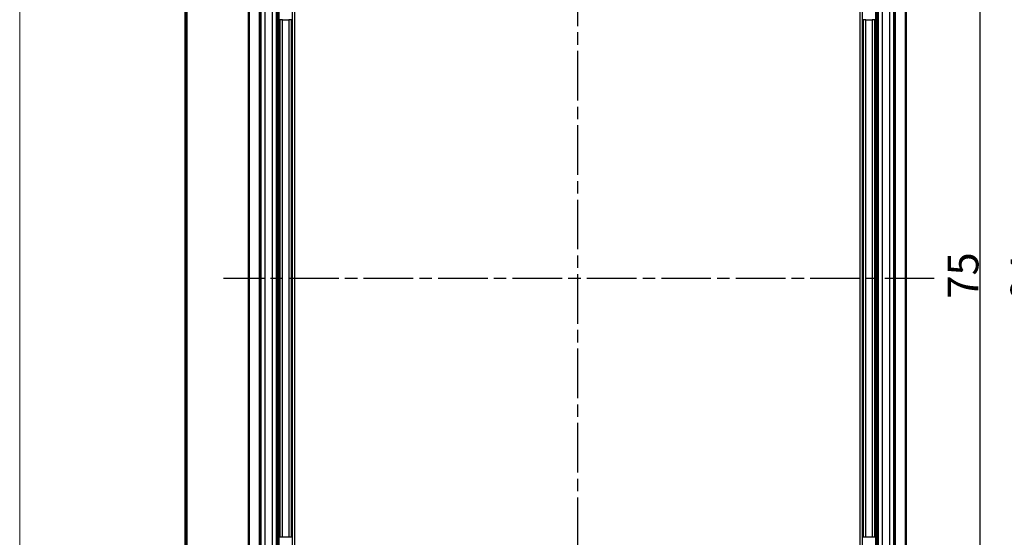
# Model space of a CAD drawing. Units: millimetres. Extents: x 1 to 593, y -339 to 481.
# Drawn here: x 1 to 113, y 216 to 275 of the extents above; entities that cross this region are included whole.
import ezdxf

# ---------------------------------------------------------------- set-up
doc = ezdxf.new("R2010")
doc.units = ezdxf.units.MM
doc.linetypes.add('CHAIN', pattern=[0.3543, 0.2362, -0.0295, 0.0591, -0.0295])
doc.linetypes.add('DASH_DOT', pattern=[0.37, 0.24, -0.06, 0.01, -0.06])
doc.layers.get('0').update_dxf_attribs({"lineweight": 25})
for name, color, linetype, lineweight in [('Bemaßung (ISO)', 1, 'Continuous', 25), ('Mittellinie (ISO)', 1, 'DASH_DOT', 25), ('Rahmen (ISO)', 7, 'Continuous', 70), ('Sichtbar (ISO)', 7, 'Continuous', 50), ('Sichtbar schmal (ISO)', 1, 'Continuous', 25)]:
    doc.layers.add(name, color=color, linetype=linetype, lineweight=lineweight)
doc.styles.add('3_5', font='isocpeur.ttf', dxfattribs={"width": 1.1})
doc.dimstyles.new('18-Bopla 3_5', dxfattribs={"dimtxt": 3.5, "dimasz": 2.5, "dimexe": 1, "dimexo": 0, "dimgap": 0.2, "dimtad": 1, "dimdec": 6, "dimrnd": 1e-08, "dimtxsty": '3_5', "dimcen": 0.09, "dimdle": 7, "dimclrd": 1, "dimclre": 1, "dimclrt": 5, "dimadec": 6, "dimazin": 2, "dimtfac": 0.714286, "dimtdec": 3, "dimtmove": 0, "dimatfit": 3, "dimfxl": 1, "dimtolj": 1, "dimlwd": 25, "dimlwe": 25, "dimarcsym": 0})

# ---------------------------------------------------------------- blocks, each defined once
blk = doc.blocks.new('Ränder Bopla-A2-Rahmen')
at = {"layer": 'Rahmen (ISO)', "color": 1, "lineweight": 18}
blk.add_line((1, 419), (1, 1), dxfattribs=at)
at = {"layer": 'Rahmen (ISO)', "color": 91, "lineweight": 70}
blk.add_line((20, 5), (20, 415), dxfattribs=at)
blk = doc.blocks.new('*D41')
at = {"layer": 'Bemaßung (ISO)', "color": 1, "linetype": 'Continuous', "lineweight": 25}
for p, q in [((98.68, 283.2), (111.68, 283.2)), ((110.68, 210.7), (110.68, 280.7)), ((98.68, 208.2), (111.68, 208.2))]:
    blk.add_line(p, q, dxfattribs=at)
at = {"layer": 'Bemaßung (ISO)', "color": 1, "linetype": 'Continuous'}
for points in [[(110.26, 280.7), (111.1, 280.7), (110.68, 283.2)], [(110.26, 210.7), (111.1, 210.7), (110.68, 208.2)]]:
    blk.add_solid(points, dxfattribs=at)
at = {"layer": 'Defpoints', "color": 0, "linetype": 'Continuous'}
for p in [(98.68, 283.2), (110.68, 283.2), (98.68, 208.2)]:
    blk.add_point(p, dxfattribs=at)
at = {"layer": 'Bemaßung (ISO)', "color": 5, "linetype": 'Continuous', "lineweight": 25, "insert": (110.48, 243.39), "char_height": 3.5, "attachment_point": 7, "rotation": 90, "style": '3_5'}
blk.add_mtext('\\A1;75', dxfattribs=at)
blk = doc.blocks.new('*D42')
at = {"layer": 'Bemaßung (ISO)', "color": 1, "linetype": 'Continuous', "lineweight": 25}
for p, q in [((89.68, 292.7), (118.85, 292.7)), ((117.85, 290.2), (117.85, 201.2)), ((89.68, 198.7), (118.85, 198.7))]:
    blk.add_line(p, q, dxfattribs=at)
at = {"layer": 'Bemaßung (ISO)', "color": 1, "linetype": 'Continuous'}
for points in [[(117.44, 290.2), (118.27, 290.2), (117.85, 292.7)], [(117.44, 201.2), (118.27, 201.2), (117.85, 198.7)]]:
    blk.add_solid(points, dxfattribs=at)
at = {"layer": 'Defpoints', "color": 0, "linetype": 'Continuous'}
for p in [(89.68, 292.7), (89.68, 198.7), (117.85, 198.7)]:
    blk.add_point(p, dxfattribs=at)
at = {"layer": 'Bemaßung (ISO)', "color": 5, "linetype": 'Continuous', "lineweight": 25, "insert": (117.65, 243.2), "char_height": 3.5, "attachment_point": 7, "rotation": 90, "style": '3_5'}
blk.add_mtext('\\A1;94', dxfattribs=at)

msp = doc.modelspace()

# ---------------------------------------------------------------- linework, layer by layer
at = {"layer": 'Mittellinie (ISO)', "linetype": 'CHAIN', "ltscale": 23.990969}
for p, q in [((64.68003304, 314.19888958), (64.68003304, 177.00343689)), ((105.43891976, 245.69949977), (24.28292663, 245.69949977))]:
    msp.add_line(p, q, dxfattribs=at)
at = {"layer": 'Sichtbar (ISO)'}
for p, q in [((27.18003304, 299.40513696), (27.18003304, 191.99386259)), ((28.43003304, 191.99386259), (28.43003304, 299.40513696)), ((100.93003304, 299.40513696), (100.93003304, 191.99386259)), ((102.18003304, 191.99386259), (102.18003304, 299.40513696)), ((30.43085321, 285.39217607), (30.43085321, 206.00682347)), ((98.92921287, 206.00682347), (98.92921287, 285.39217607))]:
    msp.add_line(p, q, dxfattribs=at)
at = {"layer": 'Sichtbar schmal (ISO)'}
for p, q in [((28.53622001, 299.40513696), (28.53622001, 191.99386259)), ((29.03553477, 191.99386259), (29.03553477, 299.40513696)), ((29.82453131, 299.40513696), (29.82453131, 191.99386259)), ((30.32384608, 191.99386259), (30.32384608, 299.40513696)), ((99.03622001, 299.40513696), (99.03622001, 191.99386259)), ((99.53553477, 191.99386259), (99.53553477, 299.40513696)), ((100.32453131, 299.40513696), (100.32453131, 191.99386259)), ((100.82384608, 191.99386259), (100.82384608, 299.40513696)), ((30.63517817, 206.00682347), (30.63517817, 285.39217607)), ((32.12488791, 285.39651895), (32.12488791, 206.0024806)), ((32.42484222, 206.0024806), (32.42484222, 285.39651895)), ((96.93522386, 285.39651895), (96.93522386, 206.0024806)), ((97.23517817, 206.0024806), (97.23517817, 285.39651895)), ((98.72488791, 285.39217607), (98.72488791, 206.00682347)), ((31.01211755, 275.26553597), (30.71216324, 275.26553597)), ((30.71216324, 275.26553597), (30.71216324, 216.13346358)), ((31.01211755, 216.13346358), (31.01211755, 275.26553597)), ((31.01211755, 275.26553597), (31.74794854, 275.26553597)), ((32.04790285, 275.26553597), (31.74794854, 275.26553597)), ((31.74794854, 275.26553597), (31.74794854, 216.13346358)), ((32.04790285, 216.13346358), (32.04790285, 275.26553597)), ((97.61211755, 275.26553597), (97.31216324, 275.26553597)), ((97.31216324, 275.26553597), (97.31216324, 216.13346358)), ((97.61211755, 216.13346358), (97.61211755, 275.26553597)), ((97.61211755, 275.26553597), (98.34794854, 275.26553597)), ((98.64790285, 275.26553597), (98.34794854, 275.26553597)), ((98.34794854, 275.26553597), (98.34794854, 216.13346358)), ((98.64790285, 216.13346358), (98.64790285, 275.26553597)), ((31.01211755, 216.13346358), (30.71216324, 216.13346358)), ((31.74794854, 216.13346358), (31.01211755, 216.13346358)), ((32.04790285, 216.13346358), (31.74794854, 216.13346358)), ((97.61211755, 216.13346358), (97.31216324, 216.13346358)), ((98.34794854, 216.13346358), (97.61211755, 216.13346358)), ((98.64790285, 216.13346358), (98.34794854, 216.13346358))]:
    msp.add_line(p, q, dxfattribs=at)

# ---------------------------------------------------------------- block references
msp.add_blockref('Ränder Bopla-A2-Rahmen', (0, 0))

# ---------------------------------------------------------------- dimensions: what is measured, and where the dimension line sits
at = {"layer": 'Bemaßung (ISO)', "color": 1, "linetype": 'Continuous', "lineweight": 25}
for base, p1, p2, picture, middle in [((117.85208394, 198.69949977), (89.68003304, 292.69949977), (89.68003304, 198.69949977), '*D42', (117.85208394, 245.69949977)), ((110.68003304, 283.19949977), (98.68003304, 208.19949977), (98.68003304, 283.19949977), '*D41', (110.68003304, 245.69949977))]:
    dim = msp.add_linear_dim(base=base, p1=p1, p2=p2, angle=90, dimstyle='18-Bopla 3_5', override={"dimgap": 0.2, "dimdec": 6, "dimtol": 0, "dimlim": 0, "dimtp": 0, "dimtm": 0, "dimtdec": 3, "dimtofl": 0, "dimatfit": 1}, dxfattribs=at)
    dim.commit()
    dim.dimension.update_dxf_attribs({"geometry": picture, "text_midpoint": middle, "dimtype": 160})

doc.saveas('drawing.dxf')
